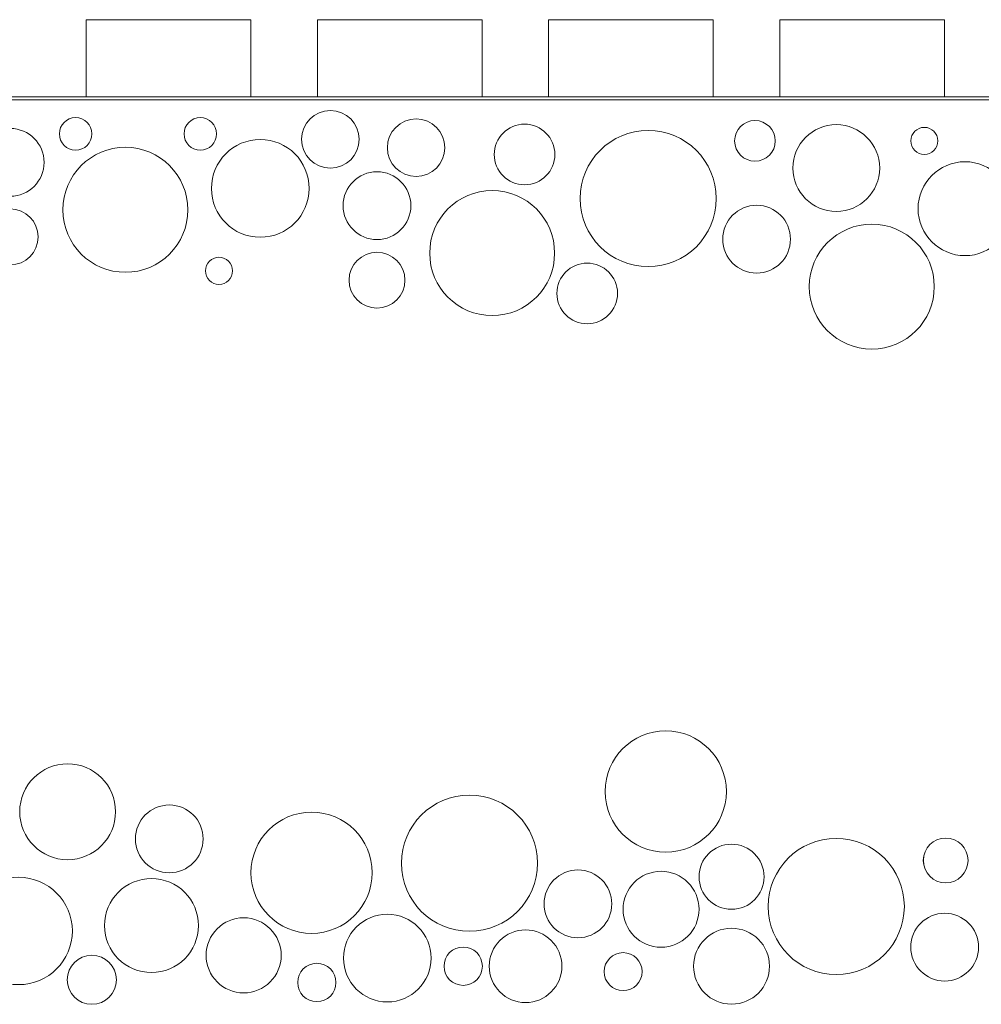
# Model space of a CAD drawing. Units: inches. Extents: x 0.47 to 10.46, y 0.57 to 7.22.
# Drawn here: x 7.11 to 7.82, y 4.46 to 5.18 of the extents above; entities that cross this region are included whole.
import ezdxf

# ---------------------------------------------------------------- set-up
doc = ezdxf.new("R2010")
doc.units = ezdxf.units.IN
doc.header["$MEASUREMENT"] = 0
doc.set_wipeout_variables(frame=1)
for name, color, linetype, lineweight in [('GPGV', 7, 'Continuous', 15), ('GROUND', 7, 'Continuous', 15), ('HATCH', 7, 'Continuous', 15), ('TEXT', 7, 'Continuous', 15)]:
    doc.layers.add(name, color=color, linetype=linetype, lineweight=lineweight)

msp = doc.modelspace()

# ---------------------------------------------------------------- linework, layer by layer
at = {"layer": 'GPGV'}
for p, q in [((6.98432, 5.12458), (7.15491, 5.12458)), ((7.15491, 5.12458), (7.3255, 5.12458)), ((7.3255, 5.12458), (7.49609, 5.12458)), ((7.49609, 5.12458), (7.66668, 5.12458)), ((7.66668, 5.12458), (7.83727, 5.12458))]:
    msp.add_line(p, q, dxfattribs=at)
for points in [[(7.15491, 5.18161), (7.27643, 5.18161), (7.27643, 5.12458), (7.15491, 5.12458)], [(7.3255, 5.18161), (7.44702, 5.18161), (7.44702, 5.12458), (7.3255, 5.12458)], [(7.49609, 5.18161), (7.61761, 5.18161), (7.61761, 5.12458), (7.49609, 5.12458)], [(7.66668, 5.18161), (7.78819, 5.18161), (7.78819, 5.12458), (7.66668, 5.12458)]]:
    msp.add_lwpolyline(points, close=True, dxfattribs=at)
at = {"layer": 'GROUND'}
for p, q in [((6.06259, 5.12255), (7.44721, 5.12255)), ((7.44721, 5.12255), (7.88626, 5.12255))]:
    msp.add_line(p, q, dxfattribs=at)
at = {"layer": 'HATCH'}
for centre, radius in [((7.39839, 5.08718), 0.02121), ((7.64839, 5.09218), 0.015), ((7.09886, 5.07635), 0.025), ((7.47839, 5.08218), 0.02236), ((7.5696, 5.04969), 0.05025), ((7.70839, 5.07218), 0.03202), ((7.77339, 5.09218), 0.01), ((7.28339, 5.05718), 0.03606), ((7.18386, 5.04135), 0.0461), ((7.80339, 5.04218), 0.03464), ((7.36948, 5.04442), 0.025), ((7.45448, 5.00942), 0.0461), ((7.09886, 5.02135), 0.02062), ((7.6496, 5.01969), 0.025), ((7.7346, 4.98469), 0.0461), ((7.25292, 4.99633), 0.01), ((7.36948, 4.98942), 0.02062), ((7.5246, 4.97969), 0.02236), ((7.58256, 4.61227), 0.04472), ((7.14123, 4.59731), 0.03536), ((7.43774, 4.55937), 0.05025), ((7.21623, 4.57731), 0.025), ((7.32123, 4.55231), 0.04472), ((7.70837, 4.52744), 0.05025), ((7.51774, 4.52937), 0.025), ((7.78837, 4.49744), 0.025)]:
    msp.add_circle(centre, radius, dxfattribs=at)

# ---------------------------------------------------------------- wipeouts: each hides what was drawn before it
at = {"linetype": 'Continuous'}
for points in [[(7.79311, 4.54538), (7.79153, 4.54507), (7.78991, 4.54491), (7.7883, 4.54491), (7.78669, 4.54507), (7.7851, 4.54539), (7.78355, 4.54586), (7.78205, 4.54648), (7.78063, 4.54724), (7.77928, 4.54814), (7.77803, 4.54917), (7.77689, 4.55031), (7.77586, 4.55157), (7.77496, 4.55291), (7.7742, 4.55434), (7.77358, 4.55584), (7.77311, 4.55738), (7.7728, 4.55897), (7.77264, 4.56058), (7.77264, 4.5622), (7.7728, 4.56381), (7.77312, 4.5654), (7.77359, 4.56695), (7.77421, 4.56844), (7.77497, 4.56987), (7.77587, 4.57121), (7.7769, 4.57247), (7.77804, 4.57361), (7.77929, 4.57464), (7.78064, 4.57553), (7.78207, 4.5763), (7.78356, 4.57691), (7.78511, 4.57738), (7.7867, 4.5777), (7.78831, 4.57786), (7.78993, 4.57786), (7.79154, 4.5777), (7.79313, 4.57738), (7.79468, 4.57691), (7.79617, 4.57629), (7.7976, 4.57553), (7.79894, 4.57463), (7.80019, 4.5736), (7.80134, 4.57245), (7.80236, 4.5712), (7.80326, 4.56986), (7.80402, 4.56843), (7.80464, 4.56693), (7.80511, 4.56538), (7.80543, 4.5638), (7.80559, 4.56219), (7.80558, 4.56057), (7.80543, 4.55896), (7.80511, 4.55737), (7.80464, 4.55582), (7.80402, 4.55433), (7.80325, 4.5529), (7.80236, 4.55155), (7.80133, 4.5503), (7.80018, 4.54916), (7.79893, 4.54813), (7.79759, 4.54723), (7.79616, 4.54647), (7.79466, 4.54585)], [(7.13311, 4.48138), (7.13023, 4.47877), (7.12711, 4.47646), (7.12378, 4.47446), (7.12027, 4.4728), (7.11661, 4.47149), (7.11284, 4.47055), (7.10899, 4.46998), (7.10511, 4.46979), (7.10123, 4.46998), (7.09739, 4.47055), (7.09362, 4.47149), (7.08996, 4.4728), (7.08645, 4.47446), (7.08311, 4.47646), (7.07999, 4.47877), (7.07711, 4.48138), (7.0745, 4.48426), (7.07219, 4.48738), (7.07019, 4.49072), (7.06853, 4.49423), (7.06722, 4.49789), (7.06628, 4.50166), (7.06571, 4.5055), (7.06551, 4.50938), (7.06571, 4.51327), (7.06628, 4.51711), (7.06722, 4.52088), (7.06853, 4.52454), (7.07019, 4.52805), (7.07219, 4.53138), (7.0745, 4.5345), (7.07711, 4.53738), (7.07999, 4.53999), (7.08311, 4.54231), (7.08645, 4.54431), (7.08996, 4.54597), (7.09362, 4.54728), (7.09739, 4.54822), (7.10123, 4.54879), (7.10511, 4.54898), (7.10899, 4.54879), (7.11284, 4.54822), (7.11661, 4.54728), (7.12027, 4.54597), (7.12378, 4.54431), (7.12711, 4.54231), (7.13023, 4.53999), (7.13311, 4.53738), (7.13572, 4.5345), (7.13804, 4.53138), (7.14004, 4.52805), (7.1417, 4.52454), (7.14301, 4.52088), (7.14395, 4.51711), (7.14452, 4.51327), (7.14471, 4.50938), (7.14452, 4.5055), (7.14395, 4.50166), (7.14301, 4.49789), (7.1417, 4.49423), (7.14004, 4.49072), (7.13804, 4.48738), (7.13572, 4.48426)], [(7.22043, 4.48338), (7.21741, 4.48183), (7.21425, 4.48058), (7.21098, 4.47965), (7.20763, 4.47904), (7.20425, 4.47876), (7.20085, 4.47882), (7.19747, 4.47921), (7.19415, 4.47992), (7.19091, 4.48096), (7.18779, 4.48232), (7.18482, 4.48397), (7.18202, 4.4859), (7.17943, 4.4881), (7.17707, 4.49054), (7.17495, 4.49321), (7.17311, 4.49606), (7.17156, 4.49909), (7.17031, 4.50225), (7.16938, 4.50552), (7.16877, 4.50886), (7.16849, 4.51225), (7.16855, 4.51565), (7.16893, 4.51903), (7.16965, 4.52235), (7.17069, 4.52559), (7.17204, 4.52871), (7.1737, 4.53168), (7.17563, 4.53447), (7.17783, 4.53706), (7.18027, 4.53943), (7.18294, 4.54154), (7.18579, 4.54338), (7.18882, 4.54494), (7.19198, 4.54619), (7.19525, 4.54712), (7.19859, 4.54773), (7.20198, 4.54801), (7.20538, 4.54795), (7.20876, 4.54756), (7.21208, 4.54684), (7.21532, 4.5458), (7.21843, 4.54445), (7.22141, 4.5428), (7.2242, 4.54087), (7.22679, 4.53867), (7.22916, 4.53622), (7.23127, 4.53356), (7.23311, 4.5307), (7.23467, 4.52768), (7.23592, 4.52452), (7.23685, 4.52125), (7.23746, 4.51791), (7.23774, 4.51452), (7.23768, 4.51112), (7.23729, 4.50774), (7.23657, 4.50442), (7.23553, 4.50118), (7.23418, 4.49806), (7.23253, 4.49509), (7.2306, 4.4923), (7.2284, 4.4897), (7.22595, 4.48734), (7.22329, 4.48523)], [(7.43511, 4.46938), (7.43373, 4.46926), (7.43234, 4.46926), (7.43096, 4.46941), (7.4296, 4.46968), (7.42828, 4.47009), (7.427, 4.47063), (7.42578, 4.47129), (7.42463, 4.47207), (7.42356, 4.47296), (7.42258, 4.47394), (7.42171, 4.47502), (7.42094, 4.47618), (7.4203, 4.47741), (7.41977, 4.47869), (7.41938, 4.48002), (7.41911, 4.48138), (7.41898, 4.48277), (7.41899, 4.48415), (7.41913, 4.48553), (7.41941, 4.48689), (7.41982, 4.48822), (7.42036, 4.4895), (7.42102, 4.49072), (7.4218, 4.49187), (7.42269, 4.49294), (7.42367, 4.49391), (7.42475, 4.49479), (7.42591, 4.49555), (7.42713, 4.4962), (7.42842, 4.49672), (7.42975, 4.49712), (7.43111, 4.49738), (7.43249, 4.49751), (7.43388, 4.49751), (7.43526, 4.49736), (7.43662, 4.49708), (7.43795, 4.49667), (7.43923, 4.49614), (7.44045, 4.49547), (7.4416, 4.4947), (7.44267, 4.49381), (7.44364, 4.49282), (7.44452, 4.49175), (7.44528, 4.49059), (7.44593, 4.48936), (7.44645, 4.48808), (7.44685, 4.48675), (7.44711, 4.48538), (7.44724, 4.484), (7.44723, 4.48261), (7.44709, 4.48123), (7.44681, 4.47987), (7.4464, 4.47855), (7.44586, 4.47727), (7.4452, 4.47605), (7.44443, 4.4749), (7.44354, 4.47383), (7.44255, 4.47285), (7.44148, 4.47198), (7.44032, 4.47122), (7.43909, 4.47057), (7.43781, 4.47004), (7.43648, 4.46965)], [(7.55111, 4.46538), (7.54974, 4.46545), (7.54838, 4.46565), (7.54705, 4.46599), (7.54576, 4.46645), (7.54451, 4.46704), (7.54333, 4.46774), (7.54223, 4.46856), (7.54121, 4.46948), (7.54029, 4.4705), (7.53947, 4.47161), (7.53877, 4.47278), (7.53818, 4.47403), (7.53772, 4.47532), (7.53738, 4.47665), (7.53718, 4.47801), (7.53711, 4.47938), (7.53718, 4.48076), (7.53738, 4.48212), (7.53772, 4.48345), (7.53818, 4.48474), (7.53877, 4.48598), (7.53947, 4.48716), (7.54029, 4.48827), (7.54121, 4.48928), (7.54223, 4.49021), (7.54333, 4.49102), (7.54451, 4.49173), (7.54576, 4.49232), (7.54705, 4.49278), (7.54838, 4.49312), (7.54974, 4.49332), (7.55111, 4.49338), (7.55248, 4.49332), (7.55384, 4.49312), (7.55518, 4.49278), (7.55647, 4.49232), (7.55771, 4.49173), (7.55889, 4.49102), (7.55999, 4.49021), (7.56101, 4.48928), (7.56193, 4.48827), (7.56275, 4.48716), (7.56346, 4.48598), (7.56405, 4.48474), (7.56451, 4.48345), (7.56484, 4.48212), (7.56505, 4.48076), (7.56511, 4.47938), (7.56505, 4.47801), (7.56484, 4.47665), (7.56451, 4.47532), (7.56405, 4.47403), (7.56346, 4.47278), (7.56275, 4.47161), (7.56193, 4.4705), (7.56101, 4.46948), (7.55999, 4.46856), (7.55889, 4.46774), (7.55771, 4.46704), (7.55647, 4.46645), (7.55518, 4.46599), (7.55384, 4.46565), (7.55248, 4.46545)], [(7.33511, 4.46138), (7.33408, 4.46045), (7.33297, 4.45963), (7.33178, 4.45891), (7.33052, 4.45832), (7.32922, 4.45785), (7.32787, 4.45751), (7.3265, 4.45731), (7.32511, 4.45724), (7.32373, 4.45731), (7.32235, 4.45751), (7.32101, 4.45785), (7.3197, 4.45832), (7.31845, 4.45891), (7.31726, 4.45963), (7.31614, 4.46045), (7.31511, 4.46138), (7.31418, 4.46241), (7.31335, 4.46353), (7.31264, 4.46472), (7.31205, 4.46597), (7.31158, 4.46728), (7.31124, 4.46863), (7.31104, 4.47), (7.31097, 4.47138), (7.31104, 4.47277), (7.31124, 4.47414), (7.31158, 4.47549), (7.31205, 4.4768), (7.31264, 4.47805), (7.31335, 4.47924), (7.31418, 4.48036), (7.31511, 4.48138), (7.31614, 4.48232), (7.31726, 4.48314), (7.31845, 4.48386), (7.3197, 4.48445), (7.32101, 4.48492), (7.32235, 4.48525), (7.32373, 4.48546), (7.32511, 4.48553), (7.3265, 4.48546), (7.32787, 4.48525), (7.32922, 4.48492), (7.33052, 4.48445), (7.33178, 4.48386), (7.33297, 4.48314), (7.33408, 4.48232), (7.33511, 4.48138), (7.33604, 4.48036), (7.33687, 4.47924), (7.33758, 4.47805), (7.33818, 4.4768), (7.33865, 4.47549), (7.33898, 4.47414), (7.33919, 4.47277), (7.33925, 4.47138), (7.33919, 4.47), (7.33898, 4.46863), (7.33865, 4.46728), (7.33818, 4.46597), (7.33758, 4.46472), (7.33687, 4.46353), (7.33604, 4.46241)]]:
    msp.add_wipeout(points, dxfattribs=at).dxf.layer = 'TEXT'

# ---------------------------------------------------------------- next in the draw order: linework, layer by layer
at = {"layer": 'TEXT', "linetype": 'Continuous'}
for centre, radius in [((7.78911, 4.56138), 0.01649), ((7.10511, 4.50938), 0.0396), ((7.20311, 4.51338), 0.03464), ((7.43311, 4.48338), 0.01414), ((7.55111, 4.47938), 0.014), ((7.32511, 4.47138), 0.01414)]:
    msp.add_circle(centre, radius, dxfattribs=at)

# ---------------------------------------------------------------- next in the draw order: wipeouts: each hides what was drawn before it
at = {"linetype": 'Continuous'}
for points in [[(7.34911, 5.07738), (7.34748, 5.07609), (7.34572, 5.07496), (7.34387, 5.07401), (7.34192, 5.07324), (7.33992, 5.07267), (7.33786, 5.0723), (7.33578, 5.07213), (7.3337, 5.07217), (7.33163, 5.07241), (7.32959, 5.07285), (7.3276, 5.07349), (7.32569, 5.07433), (7.32387, 5.07534), (7.32215, 5.07653), (7.32056, 5.07788), (7.31911, 5.07938), (7.31782, 5.08102), (7.31669, 5.08277), (7.31574, 5.08463), (7.31497, 5.08657), (7.3144, 5.08858), (7.31403, 5.09063), (7.31386, 5.09271), (7.3139, 5.0948), (7.31414, 5.09687), (7.31458, 5.09891), (7.31522, 5.1009), (7.31606, 5.10281), (7.31707, 5.10463), (7.31826, 5.10635), (7.31961, 5.10793), (7.32111, 5.10938), (7.32275, 5.11068), (7.3245, 5.11181), (7.32636, 5.11276), (7.3283, 5.11352), (7.33031, 5.11409), (7.33236, 5.11447), (7.33444, 5.11463), (7.33653, 5.1146), (7.3386, 5.11436), (7.34064, 5.11391), (7.34262, 5.11327), (7.34454, 5.11244), (7.34636, 5.11143), (7.34807, 5.11024), (7.34966, 5.10888), (7.35111, 5.10738), (7.35241, 5.10575), (7.35354, 5.10399), (7.35449, 5.10214), (7.35525, 5.1002), (7.35582, 5.09819), (7.35619, 5.09614), (7.35636, 5.09406), (7.35633, 5.09197), (7.35609, 5.0899), (7.35564, 5.08786), (7.355, 5.08587), (7.35417, 5.08396), (7.35315, 5.08214), (7.35197, 5.08042), (7.35061, 5.07883)], [(7.14711, 5.08538), (7.14594, 5.08544), (7.14477, 5.08561), (7.14363, 5.0859), (7.14252, 5.0863), (7.14146, 5.0868), (7.14045, 5.08741), (7.1395, 5.08811), (7.13863, 5.0889), (7.13784, 5.08977), (7.13714, 5.09072), (7.13653, 5.09173), (7.13603, 5.09279), (7.13563, 5.0939), (7.13534, 5.09504), (7.13517, 5.09621), (7.13511, 5.09738), (7.13517, 5.09856), (7.13534, 5.09973), (7.13563, 5.10087), (7.13603, 5.10198), (7.13653, 5.10304), (7.13714, 5.10405), (7.13784, 5.105), (7.13863, 5.10587), (7.1395, 5.10666), (7.14045, 5.10736), (7.14146, 5.10797), (7.14252, 5.10847), (7.14363, 5.10887), (7.14477, 5.10915), (7.14594, 5.10933), (7.14711, 5.10938), (7.14829, 5.10933), (7.14945, 5.10915), (7.1506, 5.10887), (7.1517, 5.10847), (7.15277, 5.10797), (7.15378, 5.10736), (7.15473, 5.10666), (7.1556, 5.10587), (7.15639, 5.105), (7.15709, 5.10405), (7.1577, 5.10304), (7.1582, 5.10198), (7.1586, 5.10087), (7.15888, 5.09973), (7.15905, 5.09856), (7.15911, 5.09738), (7.15905, 5.09621), (7.15888, 5.09504), (7.1586, 5.0939), (7.1582, 5.09279), (7.1577, 5.09173), (7.15709, 5.09072), (7.15639, 5.08977), (7.1556, 5.0889), (7.15473, 5.08811), (7.15378, 5.08741), (7.15277, 5.0868), (7.1517, 5.0863), (7.1506, 5.0859), (7.14945, 5.08561), (7.14829, 5.08544)], [(7.23911, 5.08538), (7.23794, 5.08544), (7.23677, 5.08561), (7.23563, 5.0859), (7.23452, 5.0863), (7.23346, 5.0868), (7.23245, 5.08741), (7.2315, 5.08811), (7.23063, 5.0889), (7.22984, 5.08977), (7.22914, 5.09072), (7.22853, 5.09173), (7.22803, 5.09279), (7.22763, 5.0939), (7.22734, 5.09504), (7.22717, 5.09621), (7.22711, 5.09738), (7.22717, 5.09856), (7.22734, 5.09973), (7.22763, 5.10087), (7.22803, 5.10198), (7.22853, 5.10304), (7.22914, 5.10405), (7.22984, 5.105), (7.23063, 5.10587), (7.2315, 5.10666), (7.23245, 5.10736), (7.23346, 5.10797), (7.23452, 5.10847), (7.23563, 5.10887), (7.23677, 5.10915), (7.23794, 5.10933), (7.23911, 5.10938), (7.24029, 5.10933), (7.24145, 5.10915), (7.2426, 5.10887), (7.2437, 5.10847), (7.24477, 5.10797), (7.24578, 5.10736), (7.24673, 5.10666), (7.2476, 5.10587), (7.24839, 5.105), (7.24909, 5.10405), (7.2497, 5.10304), (7.2502, 5.10198), (7.2506, 5.10087), (7.25088, 5.09973), (7.25105, 5.09856), (7.25111, 5.09738), (7.25105, 5.09621), (7.25088, 5.09504), (7.2506, 5.0939), (7.2502, 5.09279), (7.2497, 5.09173), (7.24909, 5.09072), (7.24839, 5.08977), (7.2476, 5.0889), (7.24673, 5.08811), (7.24578, 5.08741), (7.24477, 5.0868), (7.2437, 5.0863), (7.2426, 5.0859), (7.24145, 5.08561), (7.24029, 5.08544)], [(7.63111, 4.52538), (7.62876, 4.5255), (7.62643, 4.52585), (7.62415, 4.52642), (7.62193, 4.52721), (7.6198, 4.52822), (7.61778, 4.52943), (7.61589, 4.53083), (7.61414, 4.53241), (7.61256, 4.53416), (7.61116, 4.53605), (7.60995, 4.53807), (7.60894, 4.5402), (7.60815, 4.54242), (7.60757, 4.5447), (7.60723, 4.54703), (7.60711, 4.54938), (7.60723, 4.55174), (7.60757, 4.55407), (7.60815, 4.55635), (7.60894, 4.55857), (7.60995, 4.5607), (7.61116, 4.56272), (7.61256, 4.56461), (7.61414, 4.56635), (7.61589, 4.56794), (7.61778, 4.56934), (7.6198, 4.57055), (7.62193, 4.57156), (7.62415, 4.57235), (7.62643, 4.57292), (7.62876, 4.57327), (7.63111, 4.57338), (7.63347, 4.57327), (7.63579, 4.57292), (7.63808, 4.57235), (7.6403, 4.57156), (7.64243, 4.57055), (7.64445, 4.56934), (7.64634, 4.56794), (7.64808, 4.56635), (7.64966, 4.56461), (7.65107, 4.56272), (7.65228, 4.5607), (7.65329, 4.55857), (7.65408, 4.55635), (7.65465, 4.55407), (7.655, 4.55174), (7.65511, 4.54938), (7.655, 4.54703), (7.65465, 4.5447), (7.65408, 4.54242), (7.65329, 4.5402), (7.65228, 4.53807), (7.65107, 4.53605), (7.64966, 4.53416), (7.64808, 4.53241), (7.64634, 4.53083), (7.64445, 4.52943), (7.64243, 4.52822), (7.6403, 4.52721), (7.63808, 4.52642), (7.63579, 4.52585), (7.63347, 4.5255)], [(7.28497, 4.46738), (7.28255, 4.46614), (7.28002, 4.46514), (7.27741, 4.4644), (7.27473, 4.46391), (7.27202, 4.46369), (7.2693, 4.46373), (7.2666, 4.46404), (7.26394, 4.46462), (7.26135, 4.46545), (7.25886, 4.46653), (7.25648, 4.46785), (7.25424, 4.4694), (7.25217, 4.47116), (7.25028, 4.47311), (7.24859, 4.47524), (7.24711, 4.47753), (7.24587, 4.47995), (7.24487, 4.48248), (7.24412, 4.48509), (7.24364, 4.48777), (7.24341, 4.49048), (7.24346, 4.4932), (7.24377, 4.4959), (7.24434, 4.49856), (7.24518, 4.50115), (7.24626, 4.50364), (7.24758, 4.50602), (7.24913, 4.50825), (7.25089, 4.51033), (7.25284, 4.51222), (7.25497, 4.51391), (7.25726, 4.51538), (7.25968, 4.51663), (7.2622, 4.51763), (7.26482, 4.51837), (7.2675, 4.51886), (7.27021, 4.51908), (7.27293, 4.51904), (7.27563, 4.51873), (7.27829, 4.51815), (7.28087, 4.51732), (7.28337, 4.51624), (7.28575, 4.51492), (7.28798, 4.51337), (7.29006, 4.51161), (7.29195, 4.50966), (7.29364, 4.50753), (7.29511, 4.50524), (7.29636, 4.50282), (7.29735, 4.50029), (7.2981, 4.49768), (7.29859, 4.495), (7.29881, 4.49229), (7.29877, 4.48957), (7.29846, 4.48687), (7.29788, 4.48421), (7.29705, 4.48162), (7.29597, 4.47913), (7.29465, 4.47675), (7.2931, 4.47451), (7.29134, 4.47244), (7.28939, 4.47055), (7.28725, 4.46886)], [(7.39328, 4.46138), (7.39046, 4.45993), (7.38751, 4.45877), (7.38445, 4.4579), (7.38133, 4.45733), (7.37817, 4.45707), (7.375, 4.45712), (7.37185, 4.45748), (7.36874, 4.45815), (7.36572, 4.45912), (7.36281, 4.46039), (7.36004, 4.46193), (7.35743, 4.46373), (7.35501, 4.46579), (7.3528, 4.46807), (7.35083, 4.47055), (7.34911, 4.47322), (7.34766, 4.47604), (7.3465, 4.47899), (7.34563, 4.48204), (7.34506, 4.48516), (7.3448, 4.48833), (7.34485, 4.4915), (7.34521, 4.49465), (7.34588, 4.49775), (7.34685, 4.50077), (7.34812, 4.50368), (7.34966, 4.50646), (7.35146, 4.50907), (7.35352, 4.51149), (7.35579, 4.51369), (7.35828, 4.51566), (7.36095, 4.51738), (7.36377, 4.51883), (7.36672, 4.52), (7.36977, 4.52087), (7.37289, 4.52144), (7.37605, 4.5217), (7.37923, 4.52165), (7.38238, 4.52128), (7.38548, 4.52061), (7.3885, 4.51964), (7.39141, 4.51838), (7.39419, 4.51684), (7.39679, 4.51503), (7.39921, 4.51298), (7.40142, 4.5107), (7.40339, 4.50822), (7.40511, 4.50555), (7.40656, 4.50273), (7.40773, 4.49978), (7.4086, 4.49673), (7.40917, 4.4936), (7.40943, 4.49044), (7.40938, 4.48727), (7.40901, 4.48412), (7.40834, 4.48102), (7.40737, 4.478), (7.40611, 4.47508), (7.40457, 4.47231), (7.40276, 4.4697), (7.40071, 4.46728), (7.39843, 4.46508), (7.39595, 4.4631)], [(7.48511, 4.45724), (7.48252, 4.45678), (7.4799, 4.45657), (7.47727, 4.45663), (7.47465, 4.45694), (7.47208, 4.4575), (7.46958, 4.45831), (7.46717, 4.45937), (7.46487, 4.46066), (7.46271, 4.46216), (7.46071, 4.46387), (7.45889, 4.46577), (7.45726, 4.46784), (7.45584, 4.47005), (7.45464, 4.4724), (7.45368, 4.47485), (7.45297, 4.47738), (7.45251, 4.47998), (7.4523, 4.4826), (7.45235, 4.48523), (7.45266, 4.48784), (7.45323, 4.49042), (7.45404, 4.49292), (7.4551, 4.49533), (7.45638, 4.49763), (7.45789, 4.49979), (7.4596, 4.50179), (7.4615, 4.50361), (7.46357, 4.50524), (7.46578, 4.50666), (7.46813, 4.50785), (7.47058, 4.50881), (7.47311, 4.50953), (7.4757, 4.50999), (7.47833, 4.51019), (7.48096, 4.51014), (7.48357, 4.50983), (7.48614, 4.50927), (7.48865, 4.50845), (7.49106, 4.5074), (7.49336, 4.50611), (7.49551, 4.50461), (7.49752, 4.5029), (7.49934, 4.501), (7.50097, 4.49893), (7.50239, 4.49671), (7.50358, 4.49437), (7.50454, 4.49192), (7.50525, 4.48938), (7.50572, 4.48679), (7.50592, 4.48417), (7.50587, 4.48154), (7.50556, 4.47892), (7.505, 4.47635), (7.50418, 4.47385), (7.50313, 4.47144), (7.50184, 4.46914), (7.50034, 4.46698), (7.49863, 4.46498), (7.49673, 4.46316), (7.49466, 4.46153), (7.49244, 4.46011), (7.4901, 4.45891), (7.48765, 4.45796)]]:
    msp.add_wipeout(points, dxfattribs=at).dxf.layer = 'TEXT'

# ---------------------------------------------------------------- next in the draw order: linework, layer by layer
at = {"layer": 'TEXT', "linetype": 'Continuous'}
for centre, radius in [((7.33511, 5.09338), 0.02126), ((7.14711, 5.09738), 0.012), ((7.23911, 5.09738), 0.012), ((7.63111, 4.54938), 0.024), ((7.27111, 4.49138), 0.02771), ((7.37711, 4.48938), 0.03233), ((7.47911, 4.48338), 0.02682)]:
    msp.add_circle(centre, radius, dxfattribs=at)

# ---------------------------------------------------------------- next in the draw order: wipeouts: each hides what was drawn before it
at = {"linetype": 'Continuous'}
msp.add_wipeout([(7.16111, 4.45538), (7.15934, 4.45527), (7.15756, 4.45534), (7.1558, 4.45558), (7.15407, 4.45599), (7.15239, 4.45657), (7.15078, 4.45731), (7.14924, 4.4582), (7.1478, 4.45924), (7.14647, 4.46042), (7.14526, 4.46172), (7.14418, 4.46314), (7.14325, 4.46465), (7.14247, 4.46625), (7.14185, 4.46791), (7.1414, 4.46963), (7.14111, 4.47138), (7.141, 4.47316), (7.14107, 4.47493), (7.14131, 4.4767), (7.14172, 4.47842), (7.1423, 4.48011), (7.14304, 4.48172), (7.14393, 4.48326), (7.14497, 4.4847), (7.14615, 4.48603), (7.14745, 4.48724), (7.14886, 4.48832), (7.15038, 4.48925), (7.15197, 4.49003), (7.15364, 4.49065), (7.15536, 4.4911), (7.15711, 4.49138), (7.15889, 4.49149), (7.16066, 4.49143), (7.16242, 4.49119), (7.16415, 4.49078), (7.16583, 4.4902), (7.16745, 4.48946), (7.16899, 4.48857), (7.17043, 4.48753), (7.17176, 4.48635), (7.17297, 4.48505), (7.17404, 4.48363), (7.17498, 4.48212), (7.17576, 4.48052), (7.17638, 4.47886), (7.17683, 4.47714), (7.17711, 4.47538), (7.17722, 4.47361), (7.17716, 4.47183), (7.17692, 4.47007), (7.17651, 4.46834), (7.17593, 4.46666), (7.17519, 4.46505), (7.1743, 4.46351), (7.17325, 4.46207), (7.17208, 4.46074), (7.17078, 4.45953), (7.16936, 4.45845), (7.16785, 4.45752), (7.16625, 4.45674), (7.16459, 4.45612), (7.16287, 4.45567)], dxfattribs=at).dxf.layer = 'TEXT'

# ---------------------------------------------------------------- next in the draw order: linework, layer by layer
at = {"layer": 'TEXT', "linetype": 'Continuous'}
msp.add_circle((7.15911, 4.47338), 0.01811, dxfattribs=at)

# ---------------------------------------------------------------- next in the draw order: wipeouts: each hides what was drawn before it
at = {"linetype": 'Continuous'}
msp.add_wipeout([(7.57911, 4.49738), (7.57637, 4.49752), (7.57365, 4.49792), (7.57098, 4.49859), (7.5684, 4.49952), (7.56591, 4.50069), (7.56356, 4.5021), (7.56135, 4.50374), (7.55931, 4.50559), (7.55747, 4.50762), (7.55583, 4.50983), (7.55442, 4.51218), (7.55324, 4.51467), (7.55232, 4.51726), (7.55165, 4.51992), (7.55125, 4.52264), (7.55111, 4.52538), (7.55125, 4.52813), (7.55165, 4.53085), (7.55232, 4.53351), (7.55324, 4.5361), (7.55442, 4.53858), (7.55583, 4.54094), (7.55747, 4.54315), (7.55931, 4.54518), (7.56135, 4.54703), (7.56356, 4.54867), (7.56591, 4.55008), (7.5684, 4.55125), (7.57098, 4.55218), (7.57365, 4.55285), (7.57637, 4.55325), (7.57911, 4.55338), (7.58186, 4.55325), (7.58458, 4.55285), (7.58724, 4.55218), (7.58983, 4.55125), (7.59231, 4.55008), (7.59467, 4.54867), (7.59688, 4.54703), (7.59891, 4.54518), (7.60076, 4.54315), (7.60239, 4.54094), (7.60381, 4.53858), (7.60498, 4.5361), (7.60591, 4.53351), (7.60657, 4.53085), (7.60698, 4.52813), (7.60711, 4.52538), (7.60698, 4.52264), (7.60657, 4.51992), (7.60591, 4.51726), (7.60498, 4.51467), (7.60381, 4.51218), (7.60239, 4.50983), (7.60076, 4.50762), (7.59891, 4.50559), (7.59688, 4.50374), (7.59467, 4.5021), (7.59231, 4.50069), (7.58983, 4.49952), (7.58724, 4.49859), (7.58458, 4.49792), (7.58186, 4.49752)], dxfattribs=at).dxf.layer = 'TEXT'

# ---------------------------------------------------------------- next in the draw order: linework, layer by layer
at = {"layer": 'TEXT', "linetype": 'Continuous'}
msp.add_circle((7.57911, 4.52538), 0.028, dxfattribs=at)

# ---------------------------------------------------------------- next in the draw order: wipeouts: each hides what was drawn before it
at = {"linetype": 'Continuous'}
msp.add_wipeout([(7.63111, 4.45538), (7.62837, 4.45552), (7.62565, 4.45592), (7.62298, 4.45659), (7.6204, 4.45752), (7.61791, 4.45869), (7.61556, 4.4601), (7.61335, 4.46174), (7.61131, 4.46359), (7.60947, 4.46562), (7.60783, 4.46783), (7.60642, 4.47018), (7.60524, 4.47267), (7.60432, 4.47526), (7.60365, 4.47792), (7.60325, 4.48064), (7.60311, 4.48338), (7.60325, 4.48613), (7.60365, 4.48885), (7.60432, 4.49151), (7.60524, 4.4941), (7.60642, 4.49658), (7.60783, 4.49894), (7.60947, 4.50115), (7.61131, 4.50318), (7.61335, 4.50503), (7.61556, 4.50667), (7.61791, 4.50808), (7.6204, 4.50925), (7.62298, 4.51018), (7.62565, 4.51085), (7.62837, 4.51125), (7.63111, 4.51138), (7.63386, 4.51125), (7.63658, 4.51085), (7.63924, 4.51018), (7.64183, 4.50925), (7.64431, 4.50808), (7.64667, 4.50667), (7.64888, 4.50503), (7.65091, 4.50318), (7.65276, 4.50115), (7.65439, 4.49894), (7.65581, 4.49658), (7.65698, 4.4941), (7.65791, 4.49151), (7.65857, 4.48885), (7.65898, 4.48613), (7.65911, 4.48338), (7.65898, 4.48064), (7.65857, 4.47792), (7.65791, 4.47526), (7.65698, 4.47267), (7.65581, 4.47018), (7.65439, 4.46783), (7.65276, 4.46562), (7.65091, 4.46359), (7.64888, 4.46174), (7.64667, 4.4601), (7.64431, 4.45869), (7.64183, 4.45752), (7.63924, 4.45659), (7.63658, 4.45592), (7.63386, 4.45552)], dxfattribs=at).dxf.layer = 'TEXT'

# ---------------------------------------------------------------- next in the draw order: linework, layer by layer
at = {"layer": 'TEXT', "linetype": 'Continuous'}
msp.add_circle((7.63111, 4.48338), 0.028, dxfattribs=at)

doc.saveas('drawing.dxf')
